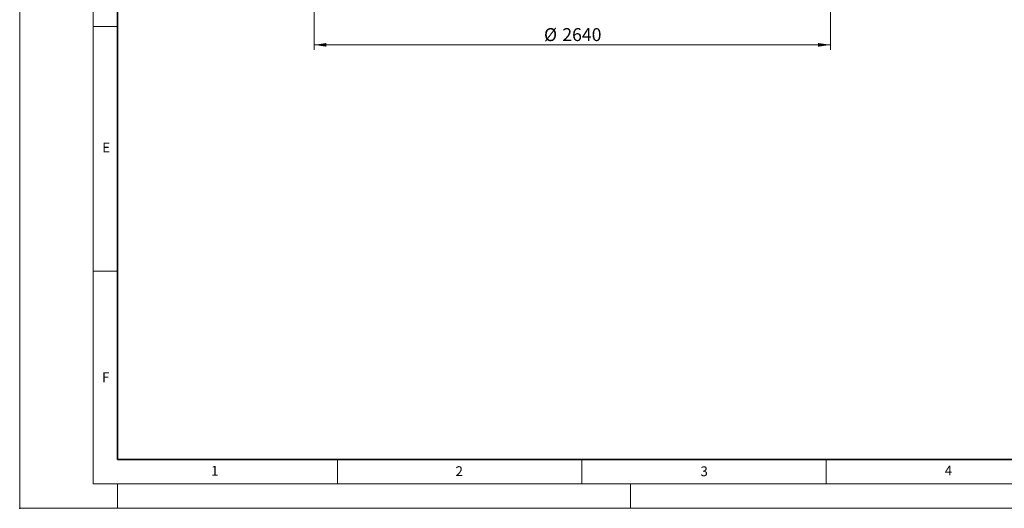
# Model space of a CAD drawing. Units: millimetres. Extents: x 0 to 420, y -170 to 297.
# Drawn here: x 0 to 201, y 0 to 100 of the extents above; entities that cross this region are included whole.
import ezdxf

# ---------------------------------------------------------------- set-up
doc = ezdxf.new("R2010")
doc.units = ezdxf.units.MM
doc.header["$PDSIZE"] = -1
doc.styles.add('SLDTEXTSTYLE0', font='TXT', dxfattribs={"width": 0.605})
doc.dimstyles.new('SLDDIMSTYLE0', dxfattribs={"dimtxt": 2.568319, "dimasz": 2.5, "dimexe": 0, "dimexo": 0.0625, "dimgap": 0.64208, "dimtad": 1, "dimlfac": 25, "dimrnd": 1e-09, "dimzin": 12, "dimdsep": 46, "dimtxsty": 'SLDTEXTSTYLE0', "dimsah": 1, "dimcen": 0.09, "dimadec": 0, "dimazin": 3, "dimtfac": 1, "dimtdec": 3, "dimtofl": 0, "dimtmove": 0, "dimatfit": 3, "dimfxl": 0, "dimfrac": 2, "dimtolj": 1, "dimtzin": 12, "dimarcsym": 0})

# ---------------------------------------------------------------- blocks, each defined once
blk = doc.blocks.new('_D_10')
at = {"color": 7, "linetype": 'Continuous', "lineweight": 18}
for p, q in [((60.26, 108.43), (60.26, 93.73)), ((165.86, 108.43), (165.86, 93.73)), ((165.86, 94.73), (60.26, 94.73))]:
    blk.add_line(p, q, dxfattribs=at)
for points in [[(60.26, 94.73), (62.76, 94.35), (62.76, 95.1)], [(165.86, 94.73), (163.36, 95.1), (163.36, 94.35)]]:
    blk.add_solid(points, dxfattribs=at)
at = {"color": 7, "linetype": 'Continuous', "lineweight": 18, "char_height": 2.646, "attachment_point": 1, "style": 'SLDTEXTSTYLE0'}
for s, insert in [('%%c', (107.27, 98.14)), ('2640', (111.02, 98.14))]:
    blk.add_mtext(s, dxfattribs=dict(at, insert=insert))

msp = doc.modelspace()

# ---------------------------------------------------------------- linework, layer by layer
at = {"color": 7, "linetype": 'Continuous', "lineweight": 18}
for p, q in [((0, 0), (0, 297)), ((15, 292), (15, 5)), ((15, 98.5), (20, 98.5)), ((15, 48.5), (20, 48.5)), ((65, 10), (65, 5)), ((115, 10), (115, 5)), ((165, 10), (165, 5)), ((15, 5), (415, 5)), ((20, 5), (20, 0)), ((125, 5), (125, 0)), ((0, 0), (420, 0))]:
    msp.add_line(p, q, dxfattribs=at)
at = {"color": 7, "linetype": 'Continuous', "lineweight": 35}
for p, q in [((20, 287), (20, 10)), ((20, 10), (415, 10))]:
    msp.add_line(p, q, dxfattribs=at)
msp.add_point((0, 0))

# ---------------------------------------------------------------- texts
at = {"color": 7, "linetype": 'Continuous', "lineweight": 18, "char_height": 2, "attachment_point": 2, "style": 'SLDTEXTSTYLE0'}
for s, insert in [('E', (17.6897935, 74.7267628)), ('F', (17.593693, 27.7733216)), ('1', (39.9009487, 8.6623118)), ('2', (89.9333969, 8.590449)), ('3', (140.0453428, 8.5647155)), ('4', (190.022723, 8.7073169))]:
    msp.add_mtext(s, dxfattribs=dict(at, insert=insert))

# ---------------------------------------------------------------- dimensions: what is measured, and where the dimension line sits
at = {"color": 7, "linetype": 'Continuous', "lineweight": 18}
dim = msp.add_linear_dim(base=(60.2646346, 94.7288278), p1=(165.8646346, 108.7288278), p2=(60.2646346, 108.7288278), text='%%c<>', dimstyle='SLDDIMSTYLE0', dxfattribs=at)
dim.commit()
dim.dimension.update_dxf_attribs({"geometry": '_D_10', "text_midpoint": (113.0646346, 94.7288278), "dimtype": 160})

doc.saveas('drawing.dxf')
